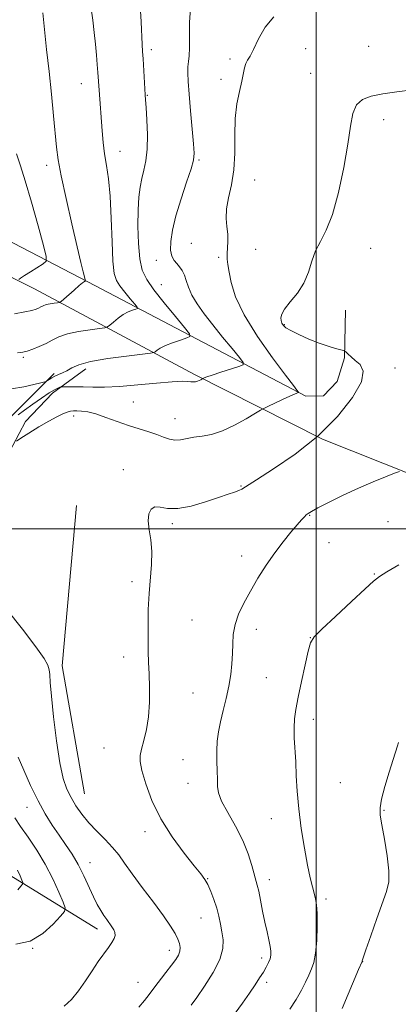
# Model space of a CAD drawing. Extents: x 2169800 to 2172700, y 349800 to 352700.
# Drawn here: x 2171400 to 2171528, y 351339 to 351672 of the extents above; entities that cross this region are included whole.
import ezdxf

# ---------------------------------------------------------------- set-up
doc = ezdxf.new("R2010")
doc.units = 0
doc.header["$MEASUREMENT"] = 0
for name, color, linetype, lineweight in [('32000', 7, 'Continuous', 0), ('DTM HARD BREAKLINE', 7, 'Continuous', 0), ('DTM SPOT ELEVATION', 2, 'Continuous', 13), ('INDEX CONTOUR', 41, 'Continuous', 13), ('INTERMEDIATE CONTOUR', 44, 'Continuous', 0)]:
    doc.layers.add(name, color=color, linetype=linetype, lineweight=lineweight)

msp = doc.modelspace()

# ---------------------------------------------------------------- linework, layer by layer
at = {"layer": '32000', "flags": 128}
for points in [[(2171500, 350000), (2171500, 352500)], [(2170000, 351500), (2172500, 351500)]]:
    msp.add_lwpolyline(points, dxfattribs=at)
at = {"layer": 'DTM HARD BREAKLINE'}
for points in [[(2171509.88, 351573.87, 1166.4), (2171509.54, 351557.83, 1165.93), (2171507.03, 351549.77, 1165.47), (2171502.45, 351545, 1165), (2171496.45, 351544.88, 1164.26), (2171422.87, 351583.45, 1156.12), (2171356.05, 351618.15, 1145.7), (2171298.05, 351645.69, 1138.76), (2171256.2, 351667.54, 1135.29), (2171245.33, 351676.67, 1134.48), (2171236.33, 351692.52, 1133.62), (2171236.09, 351703.86, 1132.68)], [(2171532.38, 351518.23, 1168.27), (2171502.08, 351530.3, 1166), (2171458.9, 351552.13, 1161.73), (2171404.88, 351581.08, 1154.92), (2171344.83, 351611.25, 1145.3), (2171292.91, 351635.57, 1138.89), (2171251.77, 351655.43, 1135.69), (2171224.09, 351670.23, 1134.62), (2171211.37, 351671.97, 1134.62), (2171163.67, 351652.97, 1134.95)], [(2171426.15, 351364.76, 1161.46), (2171390.31, 351386.73, 1156.52), (2171359.74, 351412.16, 1152.38), (2171327.25, 351433.53, 1148.84), (2171296.68, 351458.96, 1145.24), (2171287.62, 351477.47, 1143.3), (2171287.84, 351499.51, 1140.96), (2171299.34, 351525.13, 1139.83), (2171302.41, 351538.54, 1138.16), (2171300.73, 351555.21, 1137.56), (2171290.05, 351587.71, 1137.16), (2171258.66, 351620.46, 1135.62)], [(2171378.21, 351480.36, 1163.33), (2171384.28, 351510.54, 1163.2), (2171395.11, 351536.13, 1161.73), (2171411.47, 351552.49, 1159.66)], [(2171385.81, 351467.83, 1161.53), (2171387.52, 351482.55, 1164), (2171391.06, 351505.33, 1164.87), (2171395.35, 351524.12, 1164.4), (2171401.78, 351536.27, 1163.46), (2171410.94, 351545.81, 1162.53), (2171422.12, 351554.05, 1160.53)], [(2171421.71, 351410.46, 1164.93), (2171414.15, 351453.71, 1164.6), (2171419.06, 351507.9, 1165.27)]]:
    msp.add_polyline3d(points, dxfattribs=at)
at = {"layer": 'DTM SPOT ELEVATION'}
for p in [(2171444.3, 351661.95, 1160.38), (2171496.39, 351662.29, 1164.86), (2171517.74, 351663.09, 1165.27), (2171470.89, 351658.76, 1163.66), (2171467.81, 351651.94, 1163.52), (2171498.11, 351653.91, 1165.47), (2171420.66, 351650.39, 1157.25), (2171442.91, 351646.53, 1160.09), (2171522.74, 351638.33, 1166.39), (2171433.74, 351627.56, 1158.71), (2171460.37, 351624.69, 1162.18), (2171408.89, 351622.8, 1155.51), (2171479.25, 351617.94, 1164.87), (2171457.77, 351596.45, 1163.12), (2171518.43, 351594.77, 1166.55), (2171467.08, 351591.8, 1163.64), (2171479.51, 351594.51, 1165.45), (2171445.94, 351590.7, 1161.39), (2171447.63, 351582.49, 1160.82), (2171489.26, 351569.03, 1166.11), (2171401.02, 351557.92, 1158.25), (2171526.59, 351554.35, 1166.32), (2171438.25, 351542.83, 1163.08), (2171418.08, 351538.17, 1164.43), (2171452.25, 351537.2, 1163.32), (2171434.81, 351519.96, 1165.58), (2171474.63, 351514.47, 1165.91), (2171451.35, 351501.8, 1166.28), (2171497.81, 351504.53, 1168.1), (2171524.23, 351502.4, 1169.49), (2171504.36, 351495.31, 1169.05), (2171474.76, 351490.8, 1167.36), (2171437.8, 351482.18, 1165.66), (2171519.58, 351484.7, 1169.93), (2171458.05, 351469.24, 1166.93), (2171479.81, 351466.08, 1168.65), (2171498.06, 351463.2, 1169.98), (2171434.91, 351456.7, 1165.49), (2171483.16, 351449.68, 1169.09), (2171458.39, 351444.58, 1166.88), (2171498.97, 351435.59, 1170.52), (2171428.35, 351425.96, 1165.04), (2171455.02, 351422.04, 1167.16), (2171456.68, 351413.98, 1167.36), (2171508.1, 351414.21, 1171.25), (2171402.25, 351405.84, 1161.26), (2171484.79, 351402.1, 1169.25), (2171522.88, 351404.9, 1172.11), (2171442.17, 351397.62, 1165.52), (2171423.63, 351387.19, 1162.71), (2171463.3, 351381.78, 1166.06), (2171484.12, 351381.45, 1168.56), (2171503.32, 351374.92, 1170.36), (2171461.09, 351368.44, 1165.17), (2171404.18, 351358.22, 1160), (2171450.37, 351357.53, 1163.46), (2171481.58, 351355.02, 1167.58), (2171515.64, 351353.78, 1172.02), (2171439.79, 351346.77, 1163.2), (2171483.28, 351346.76, 1168.37)]:
    msp.add_point(p, dxfattribs=at)
at = {"layer": 'INDEX CONTOUR'}
for points in [[(2171440.539, 351676.887, 1160), (2171440.866, 351671.338, 1160), (2171441.224, 351663.672, 1160), (2171441.358, 351661.344, 1160), (2171441.513, 351658.835, 1160), (2171442.215, 351646.711, 1160), (2171442.332, 351644.962, 1160), (2171442.515, 351642.386, 1160), (2171442.789, 351638.231, 1160), (2171442.997, 351633.184, 1160), (2171442.94, 351628.287, 1160), (2171442.486, 351624.343, 1160), (2171441.785, 351621.174, 1160), (2171441.055, 351618.358, 1160), (2171440.477, 351615.473, 1160), (2171440.078, 351612.083, 1160), (2171439.845, 351607.753, 1160), (2171439.782, 351602.288, 1160), (2171439.941, 351596.457, 1160), (2171440.391, 351591.271, 1160), (2171441.234, 351587.409, 1160), (2171442.73, 351584.227, 1160), (2171445.173, 351580.747, 1160), (2171448.649, 351576.336, 1160), (2171452.411, 351571.727, 1160), (2171455.504, 351567.997, 1160), (2171457.157, 351565.914, 1160), (2171457.351, 351565.012, 1160), (2171456.25, 351564.519, 1160), (2171454.103, 351563.817, 1160), (2171451.483, 351562.909, 1160), (2171449.046, 351561.951, 1160), (2171447.307, 351561.083, 1160), (2171446.224, 351560.372, 1160), (2171445.611, 351559.868, 1160), (2171445.153, 351559.58, 1160), (2171443.974, 351559.356, 1160), (2171435.852, 351558.378, 1160), (2171429.546, 351557.514, 1160), (2171423.796, 351556.5, 1160), (2171419.855, 351555.417, 1160), (2171417.406, 351554.368, 1160), (2171415.738, 351553.45, 1160), (2171414.265, 351552.733, 1160), (2171412.898, 351552.154, 1160), (2171411.674, 351551.616, 1160), (2171410.628, 351551.054, 1160), (2171409.797, 351550.526, 1160), (2171409.22, 351550.119, 1160), (2171408.845, 351549.879, 1160), (2171408.269, 351549.674, 1160), (2171406.994, 351549.329, 1160), (2171404.636, 351548.728, 1160), (2171401.252, 351547.991, 1160), (2171397.009, 351547.3, 1160)], [(2171527.888, 351487.809, 1170), (2171523.874, 351485.444, 1170), (2171521.356, 351483.872, 1170), (2171519.374, 351482.321, 1170), (2171516.517, 351479.718, 1170), (2171511.867, 351475.403, 1170), (2171506.483, 351470.388, 1170), (2171501.915, 351466.095, 1170), (2171499.298, 351463.467, 1170), (2171498.088, 351461.503, 1170), (2171497.326, 351458.716, 1170), (2171496.266, 351454.085, 1170), (2171495.005, 351448.443, 1170), (2171493.858, 351443.087, 1170), (2171493.071, 351438.983, 1170), (2171492.644, 351435.771, 1170), (2171492.51, 351432.761, 1170), (2171492.597, 351429.382, 1170), (2171493.059, 351421.274, 1170), (2171493.276, 351416.573, 1170), (2171493.573, 351411.319, 1170), (2171494.1, 351405.363, 1170), (2171494.949, 351398.722, 1170), (2171495.993, 351392.084, 1170), (2171497.042, 351386.301, 1170), (2171497.947, 351382.015, 1170), (2171498.69, 351379.003, 1170), (2171499.289, 351376.83, 1170), (2171499.756, 351375.023, 1170), (2171500.088, 351372.963, 1170), (2171500.274, 351369.99, 1170), (2171500.303, 351365.73, 1170), (2171500.154, 351360.926, 1170), (2171499.802, 351356.602, 1170), (2171499.231, 351353.505, 1170), (2171498.459, 351351.26, 1170), (2171497.517, 351349.215, 1170), (2171496.407, 351346.837, 1170), (2171495.032, 351344.072, 1170), (2171493.27, 351340.987, 1170), (2171491.086, 351337.7, 1170)], [(2171398.188, 351402.322, 1160), (2171400.134, 351399.437, 1160), (2171402.69, 351395.765, 1160), (2171405.589, 351391.433, 1160), (2171408.468, 351386.661, 1160), (2171411.003, 351381.744, 1160), (2171413.043, 351377.263, 1160), (2171414.472, 351373.876, 1160), (2171415.166, 351371.95, 1160), (2171414.956, 351370.707, 1160), (2171413.661, 351369.081, 1160), (2171411.173, 351366.357, 1160), (2171407.664, 351363.219, 1160), (2171403.375, 351360.701, 1160), (2171398.56, 351359.599, 1160)]]:
    msp.add_polyline3d(points, dxfattribs=at)
at = {"layer": 'INTERMEDIATE CONTOUR'}
for points in [[(2171423.886, 351676.495, 1158), (2171424.509, 351671.956, 1158), (2171425.015, 351667.719, 1158), (2171425.428, 351663.77, 1158), (2171425.764, 351660.122, 1158), (2171426.03, 351656.893, 1158), (2171426.229, 351654.229, 1158), (2171426.641, 351648.217, 1158), (2171427.672, 351634.545, 1158), (2171428.027, 351630.603, 1158), (2171428.507, 351626.691, 1158), (2171429.141, 351622.767, 1158), (2171429.818, 351618.245, 1158), (2171430.395, 351612.402, 1158), (2171430.773, 351604.912, 1158), (2171431.039, 351597.04, 1158), (2171431.322, 351590.447, 1158), (2171431.757, 351586.319, 1158), (2171432.493, 351583.945, 1158), (2171433.677, 351582.14, 1158), (2171435.36, 351580.003, 1158), (2171437.184, 351577.77, 1158), (2171438.682, 351575.964, 1158), (2171439.483, 351574.953, 1158), (2171439.577, 351574.516, 1158), (2171439.044, 351574.277, 1158), (2171437.977, 351573.913, 1158), (2171436.519, 351573.307, 1158), (2171434.825, 351572.391, 1158), (2171433.066, 351571.162, 1158), (2171431.463, 351569.867, 1158), (2171430.251, 351568.815, 1158), (2171429.498, 351568.221, 1158), (2171428.608, 351567.931, 1158), (2171426.817, 351567.696, 1158), (2171423.644, 351567.306, 1158), (2171419.725, 351566.713, 1158), (2171415.976, 351565.908, 1158), (2171413.084, 351564.901, 1158), (2171410.818, 351563.78, 1158), (2171408.717, 351562.651, 1158), (2171406.451, 351561.615, 1158), (2171404.217, 351560.739, 1158), (2171402.344, 351560.085, 1158), (2171400.914, 351559.685, 1158), (2171399.031, 351559.435, 1158)], [(2171457.495, 351675.841, 1162), (2171457.201, 351671.25, 1162), (2171457.162, 351666.567, 1162), (2171457.159, 351662.57, 1162), (2171457.025, 351659.807, 1162), (2171456.82, 351657.883, 1162), (2171456.654, 351656.177, 1162), (2171456.622, 351654.094, 1162), (2171456.755, 351651.158, 1162), (2171457.066, 351646.921, 1162), (2171457.546, 351641.24, 1162), (2171458.538, 351630.111, 1162), (2171458.764, 351626.927, 1162), (2171458.568, 351624.621, 1162), (2171457.748, 351621.714, 1162), (2171456.216, 351617.138, 1162), (2171454.346, 351611.502, 1162), (2171452.628, 351605.828, 1162), (2171451.46, 351600.967, 1162), (2171450.877, 351597.079, 1162), (2171450.825, 351594.152, 1162), (2171451.231, 351592.123, 1162), (2171451.962, 351590.721, 1162), (2171452.868, 351589.62, 1162), (2171453.811, 351588.531, 1162), (2171454.703, 351587.294, 1162), (2171455.47, 351585.78, 1162), (2171456.102, 351583.888, 1162), (2171456.834, 351581.616, 1162), (2171457.968, 351578.987, 1162), (2171459.74, 351576.015, 1162), (2171462.135, 351572.667, 1162), (2171465.074, 351568.905, 1162), (2171468.393, 351564.806, 1162), (2171471.59, 351560.921, 1162), (2171474.08, 351557.923, 1162), (2171475.365, 351556.254, 1162), (2171475.302, 351555.466, 1162), (2171473.836, 351554.883, 1162), (2171467.782, 351552.92, 1162), (2171464.88, 351551.961, 1162), (2171463.074, 351551.337, 1162), (2171462.192, 351551.004, 1162), (2171461.683, 351550.772, 1162), (2171460.972, 351550.353, 1162), (2171460.456, 351550.088, 1162), (2171459.844, 351549.855, 1162), (2171459.174, 351549.715, 1162), (2171458.441, 351549.673, 1162), (2171457.628, 351549.724, 1162), (2171456.603, 351549.837, 1162), (2171454.76, 351549.884, 1162), (2171451.377, 351549.709, 1162), (2171446.059, 351549.227, 1162), (2171439.695, 351548.614, 1162), (2171433.507, 351548.11, 1162), (2171428.456, 351547.896, 1162), (2171424.485, 351547.896, 1162), (2171421.285, 351547.972, 1162), (2171418.611, 351548.014, 1162), (2171416.491, 351548.017, 1162), (2171414.216, 351547.991, 1162), (2171413.803, 351547.947, 1162), (2171413.425, 351547.835, 1162), (2171412.759, 351547.589, 1162), (2171411.594, 351547.024, 1162), (2171409.751, 351545.927, 1162), (2171407.167, 351544.192, 1162), (2171404.245, 351542.122, 1162), (2171401.5, 351540.131, 1162), (2171399.349, 351538.545, 1162)], [(2171407.67, 351674.36, 1156), (2171408.209, 351668.72, 1156), (2171408.931, 351662.004, 1156), (2171409.742, 351654.578, 1156), (2171410.553, 351646.875, 1156), (2171411.289, 351639.589, 1156), (2171412.314, 351628.93, 1156), (2171412.862, 351624.734, 1156), (2171413.851, 351619.313, 1156), (2171415.479, 351611.655, 1156), (2171417.419, 351603.049, 1156), (2171419.212, 351595.357, 1156), (2171420.499, 351590.024, 1156), (2171421.309, 351586.814, 1156), (2171421.996, 351584.208, 1156), (2171422.037, 351583.863, 1156), (2171421.929, 351583.744, 1156), (2171421.666, 351583.568, 1156), (2171421.082, 351583.121, 1156), (2171419.972, 351582.198, 1156), (2171418.251, 351580.712, 1156), (2171414.718, 351577.61, 1156), (2171413.791, 351576.817, 1156), (2171413.235, 351576.5, 1156), (2171412.572, 351576.387, 1156), (2171411.46, 351576.25, 1156), (2171410.085, 351576.042, 1156), (2171408.771, 351575.76, 1156), (2171407.757, 351575.407, 1156), (2171406.962, 351575.014, 1156), (2171406.226, 351574.618, 1156), (2171405.343, 351574.239, 1156), (2171403.943, 351573.826, 1156), (2171401.612, 351573.309, 1156), (2171398.096, 351572.653, 1156)], [(2171485.64, 351673.042, 1164), (2171482.732, 351669.549, 1164), (2171480.493, 351665.543, 1164), (2171478.826, 351662.038, 1164), (2171477.63, 351659.776, 1164), (2171476.8, 351658.397, 1164), (2171476.234, 351657.263, 1164), (2171475.81, 351655.823, 1164), (2171474.826, 351651.233, 1164), (2171474.036, 351647.836, 1164), (2171473.221, 351643.645, 1164), (2171472.654, 351638.659, 1164), (2171472.494, 351632.964, 1164), (2171472.461, 351626.994, 1164), (2171472.17, 351621.267, 1164), (2171471.372, 351616.204, 1164), (2171470.388, 351611.838, 1164), (2171469.679, 351608.1, 1164), (2171469.57, 351604.909, 1164), (2171469.837, 351602.118, 1164), (2171470.115, 351599.567, 1164), (2171470.134, 351597.134, 1164), (2171469.861, 351592.881, 1164), (2171469.907, 351591.151, 1164), (2171470.149, 351589.282, 1164), (2171470.576, 351586.777, 1164), (2171471.281, 351583.204, 1164), (2171472.761, 351578.408, 1164), (2171475.616, 351572.3, 1164), (2171480.118, 351565.04, 1164), (2171485.241, 351557.775, 1164), (2171489.633, 351551.9, 1164), (2171492.272, 351548.433, 1164), (2171493.471, 351546.883, 1164), (2171494.024, 351546.188, 1164), (2171494.017, 351546.098, 1164), (2171493.848, 351546.031, 1164), (2171493.465, 351545.897, 1164), (2171492.628, 351545.557, 1164), (2171491.053, 351544.856, 1164), (2171488.623, 351543.729, 1164), (2171483.644, 351541.375, 1164), (2171482.296, 351540.722, 1164), (2171481.21, 351540.119, 1164), (2171479.453, 351539.05, 1164), (2171476.371, 351537.191, 1164), (2171472.409, 351534.987, 1164), (2171468.292, 351533.078, 1164), (2171464.608, 351531.934, 1164), (2171461.423, 351531.348, 1164), (2171458.665, 351530.946, 1164), (2171454.142, 351530.031, 1164), (2171452.217, 351529.919, 1164), (2171450.384, 351530.298, 1164), (2171448.443, 351531.036, 1164), (2171446.173, 351531.922, 1164), (2171443.402, 351532.804, 1164), (2171440.171, 351533.75, 1164), (2171436.574, 351534.888, 1164), (2171432.743, 351536.271, 1164), (2171428.97, 351537.679, 1164), (2171425.588, 351538.825, 1164), (2171422.857, 351539.496, 1164), (2171420.752, 351539.787, 1164), (2171419.178, 351539.873, 1164), (2171418.01, 351539.884, 1164), (2171416.999, 351539.779, 1164), (2171415.873, 351539.473, 1164), (2171414.375, 351538.882, 1164), (2171412.349, 351537.899, 1164), (2171409.662, 351536.417, 1164), (2171406.324, 351534.428, 1164), (2171402.929, 351532.333, 1164), (2171400.214, 351530.63, 1164), (2171398.7, 351529.666, 1164)], [(2171532.51, 351648.357, 1166), (2171527.278, 351647.684, 1166), (2171522.487, 351646.981, 1166), (2171518.589, 351646.227, 1166), (2171515.648, 351645.123, 1166), (2171513.629, 351643.298, 1166), (2171512.422, 351640.388, 1166), (2171511.61, 351636.049, 1166), (2171510.705, 351629.947, 1166), (2171509.325, 351622.059, 1166), (2171507.531, 351613.624, 1166), (2171505.494, 351606.193, 1166), (2171503.39, 351600.894, 1166), (2171501.412, 351597.138, 1166), (2171499.764, 351593.913, 1166), (2171498.532, 351590.415, 1166), (2171497.373, 351586.698, 1166), (2171495.829, 351583.026, 1166), (2171493.628, 351579.641, 1166), (2171491.239, 351576.687, 1166), (2171489.317, 351574.285, 1166), (2171488.343, 351572.513, 1166), (2171488.097, 351571.282, 1166), (2171488.186, 351570.46, 1166), (2171488.295, 351569.917, 1166), (2171488.408, 351569.522, 1166), (2171488.59, 351569.146, 1166), (2171488.949, 351568.667, 1166), (2171489.791, 351567.978, 1166), (2171491.466, 351566.98, 1166), (2171494.178, 351565.63, 1166), (2171497.532, 351564.136, 1166), (2171500.982, 351562.759, 1166), (2171504.051, 351561.712, 1166), (2171506.528, 351560.993, 1166), (2171509.217, 351560.297, 1166), (2171509.69, 351560.082, 1166), (2171510.092, 351559.717, 1166), (2171510.765, 351559.056, 1166), (2171511.794, 351558.114, 1166), (2171513.204, 351556.944, 1166), (2171514.841, 351555.492, 1166), (2171515.866, 351553.266, 1166), (2171515.264, 351549.668, 1166), (2171512.279, 351544.345, 1166), (2171507.187, 351537.933, 1166), (2171500.52, 351531.315, 1166), (2171492.943, 351525.281, 1166), (2171485.619, 351520.261, 1166), (2171479.841, 351516.591, 1166), (2171474.877, 351513.421, 1166), (2171473.85, 351512.909, 1166), (2171472.441, 351512.407, 1166), (2171470.243, 351511.694, 1166), (2171466.99, 351510.617, 1166), (2171462.605, 351509.142, 1166), (2171457.74, 351507.701, 1166), (2171453.24, 351506.841, 1166), (2171449.763, 351506.897, 1166), (2171447.25, 351507.352, 1166), (2171445.462, 351507.483, 1166), (2171444.203, 351506.707, 1166), (2171443.459, 351505.044, 1166), (2171443.26, 351502.661, 1166), (2171443.568, 351499.705, 1166), (2171444.079, 351496.245, 1166), (2171444.424, 351492.327, 1166), (2171444.333, 351487.996, 1166), (2171443.537, 351478.157, 1166), (2171443.279, 351472.746, 1166), (2171443.182, 351467.408, 1166), (2171443.194, 351462.589, 1166), (2171443.272, 351458.56, 1166), (2171443.392, 351454.889, 1166), (2171443.538, 351450.971, 1166), (2171443.67, 351446.379, 1166), (2171443.655, 351441.405, 1166), (2171443.341, 351436.523, 1166), (2171442.642, 351432.147, 1166), (2171441.76, 351428.457, 1166), (2171440.966, 351425.57, 1166), (2171440.507, 351423.436, 1166), (2171440.519, 351421.328, 1166), (2171441.113, 351418.347, 1166), (2171442.398, 351413.849, 1166), (2171444.483, 351408.199, 1166), (2171447.474, 351402.016, 1166), (2171451.325, 351395.907, 1166), (2171455.377, 351390.435, 1166), (2171458.819, 351386.155, 1166), (2171461.062, 351383.388, 1166), (2171462.407, 351381.538, 1166), (2171463.381, 351379.781, 1166), (2171464.398, 351377.479, 1166), (2171465.438, 351374.741, 1166), (2171466.369, 351371.867, 1166), (2171467.095, 351369.094, 1166), (2171467.663, 351366.428, 1166), (2171468.154, 351363.813, 1166), (2171468.557, 351361.15, 1166), (2171468.479, 351358.155, 1166), (2171467.439, 351354.502, 1166), (2171465.168, 351350.057, 1166), (2171462.286, 351345.477, 1166), (2171459.628, 351341.612, 1166), (2171457.782, 351339.014, 1166)], [(2171398.764, 351626.765, 1154), (2171400.075, 351622.63, 1154), (2171401.704, 351617.656, 1154), (2171403.824, 351610.442, 1154), (2171406.049, 351602.43, 1154), (2171407.856, 351595.772, 1154), (2171408.797, 351592.034, 1154), (2171408.765, 351590.423, 1154), (2171407.731, 351589.555, 1154), (2171403.454, 351586.897, 1154), (2171401.407, 351585.599, 1154), (2171400.137, 351584.756, 1154), (2171399.522, 351584.306, 1154)], [(2171528.102, 351519.424, 1168), (2171526.442, 351518.773, 1168), (2171523.4, 351517.597, 1168), (2171519.218, 351515.905, 1168), (2171514.314, 351513.778, 1168), (2171509.146, 351511.35, 1168), (2171504.348, 351508.973, 1168), (2171500.596, 351507.054, 1168), (2171498.353, 351505.874, 1168), (2171497.229, 351505.214, 1168), (2171496.619, 351504.728, 1168), (2171495.986, 351504.09, 1168), (2171495.045, 351503.047, 1168), (2171493.584, 351501.365, 1168), (2171491.457, 351498.874, 1168), (2171488.838, 351495.661, 1168), (2171485.973, 351491.875, 1168), (2171483.088, 351487.679, 1168), (2171480.316, 351483.304, 1168), (2171477.77, 351478.989, 1168), (2171475.559, 351474.929, 1168), (2171473.796, 351471.152, 1168), (2171472.592, 351467.636, 1168), (2171471.995, 351464.339, 1168), (2171471.795, 351461.132, 1168), (2171471.718, 351457.863, 1168), (2171471.527, 351454.403, 1168), (2171471.136, 351450.724, 1168), (2171470.497, 351446.819, 1168), (2171469.601, 351442.725, 1168), (2171468.595, 351438.642, 1168), (2171467.67, 351434.812, 1168), (2171466.981, 351431.392, 1168), (2171466.553, 351428.199, 1168), (2171466.38, 351424.968, 1168), (2171466.433, 351421.536, 1168), (2171466.586, 351418.171, 1168), (2171466.691, 351415.248, 1168), (2171466.703, 351412.959, 1168), (2171466.991, 351410.778, 1168), (2171468.025, 351407.999, 1168), (2171470.086, 351404.123, 1168), (2171472.697, 351399.497, 1168), (2171475.189, 351394.672, 1168), (2171477.035, 351390.156, 1168), (2171478.274, 351386.261, 1168), (2171480.089, 351379.576, 1168), (2171480.565, 351377.512, 1168), (2171481.173, 351374.482, 1168), (2171481.886, 351370.828, 1168), (2171482.642, 351367.119, 1168), (2171483.379, 351363.834, 1168), (2171484.02, 351361.085, 1168), (2171484.488, 351358.893, 1168), (2171484.718, 351357.235, 1168), (2171484.697, 351355.919, 1168), (2171484.426, 351354.712, 1168), (2171483.905, 351353.406, 1168), (2171483.14, 351351.924, 1168), (2171482.137, 351350.217, 1168), (2171480.889, 351348.227, 1168), (2171479.338, 351345.87, 1168), (2171477.412, 351343.052, 1168), (2171475.107, 351339.76, 1168), (2171472.668, 351336.309, 1168)], [(2171395.47, 351472.705, 1164), (2171400.739, 351466.093, 1164), (2171405.331, 351460.15, 1164), (2171408.101, 351456.224, 1164), (2171409.359, 351453.911, 1164), (2171409.779, 351452.37, 1164), (2171409.953, 351450.744, 1164), (2171410.15, 351448.104, 1164), (2171410.555, 351443.504, 1164), (2171411.299, 351436.461, 1164), (2171412.299, 351428.33, 1164), (2171413.42, 351420.931, 1164), (2171414.564, 351415.63, 1164), (2171415.785, 351412, 1164), (2171417.179, 351409.163, 1164), (2171418.833, 351406.392, 1164), (2171420.809, 351403.559, 1164), (2171423.163, 351400.686, 1164), (2171425.881, 351397.806, 1164), (2171428.68, 351394.991, 1164), (2171431.209, 351392.324, 1164), (2171433.27, 351389.79, 1164), (2171435.281, 351386.989, 1164), (2171437.817, 351383.421, 1164), (2171441.23, 351378.816, 1164), (2171444.995, 351373.8, 1164), (2171448.369, 351369.235, 1164), (2171450.776, 351365.773, 1164), (2171452.317, 351363.274, 1164), (2171453.259, 351361.397, 1164), (2171453.825, 351359.843, 1164), (2171454.051, 351358.486, 1164), (2171453.933, 351357.238, 1164), (2171453.452, 351355.988, 1164), (2171452.548, 351354.526, 1164), (2171451.147, 351352.611, 1164), (2171449.25, 351350.116, 1164), (2171445.166, 351344.771, 1164), (2171443.558, 351342.63, 1164), (2171442.017, 351340.634, 1164), (2171440.112, 351338.332, 1164)], [(2171527.805, 351427.79, 1172), (2171527.469, 351426.721, 1172), (2171526.038, 351422.089, 1172), (2171524.696, 351417.783, 1172), (2171523.236, 351412.931, 1172), (2171522.076, 351408.664, 1172), (2171521.552, 351405.716, 1172), (2171521.633, 351403.238, 1172), (2171522.199, 351399.985, 1172), (2171523.091, 351395.13, 1172), (2171523.994, 351389.52, 1172), (2171524.554, 351384.422, 1172), (2171524.481, 351380.687, 1172), (2171523.741, 351377.5, 1172), (2171520.458, 351368.296, 1172), (2171518.436, 351362.513, 1172), (2171516.788, 351357.737, 1172), (2171515.874, 351355.05, 1172), (2171515.535, 351354.016, 1172), (2171515.47, 351353.762, 1172), (2171514.322, 351351.081, 1172), (2171508.812, 351337.944, 1172)], [(2171399.338, 351422.841, 1162), (2171401.206, 351418.471, 1162), (2171403.525, 351413.28, 1162), (2171406.017, 351408.13, 1162), (2171408.454, 351403.699, 1162), (2171410.809, 351399.918, 1162), (2171413.104, 351396.533, 1162), (2171415.351, 351393.301, 1162), (2171417.522, 351390.034, 1162), (2171419.576, 351386.553, 1162), (2171421.478, 351382.781, 1162), (2171424.722, 351375.678, 1162), (2171426.032, 351373.05, 1162), (2171427.182, 351371.022, 1162), (2171428.237, 351369.378, 1162), (2171429.243, 351367.934, 1162), (2171430.985, 351365.52, 1162), (2171431.623, 351364.526, 1162), (2171432.01, 351363.589, 1162), (2171432.063, 351362.617, 1162), (2171431.713, 351361.515, 1162), (2171430.953, 351360.173, 1162), (2171429.79, 351358.478, 1162), (2171426.382, 351353.739, 1162), (2171424.284, 351350.692, 1162), (2171422.027, 351347.278, 1162), (2171419.671, 351343.872, 1162), (2171417.271, 351340.919, 1162), (2171414.871, 351338.749, 1162)], [(2171399.111, 351384.609, 1158), (2171399.979, 351382.704, 1158), (2171400.586, 351381.263, 1158), (2171400.88, 351380.444, 1158), (2171400.791, 351379.915, 1158), (2171400.241, 351379.224, 1158), (2171399.187, 351378.062, 1158)]]:
    msp.add_polyline3d(points, dxfattribs=at)

doc.saveas('drawing.dxf')
